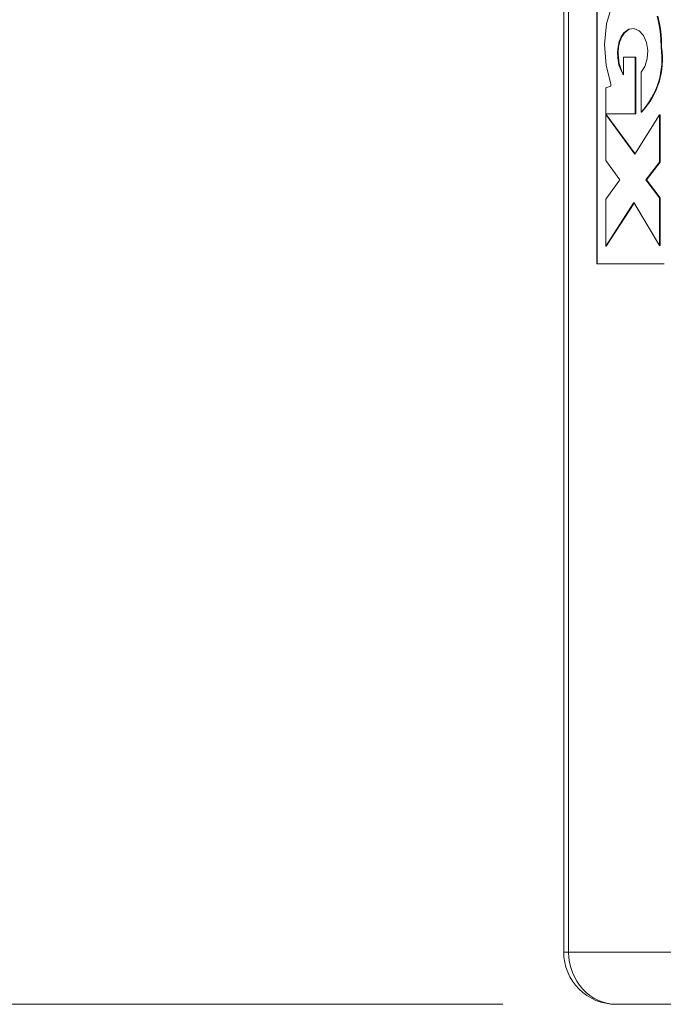
# Model space of a CAD drawing. Units: inches. Extents: x 0.3 to 10.6, y 0.2 to 8.2.
# Drawn here: x 6.9 to 7.2, y 2.7 to 3.1 of the extents above; entities that cross this region are included whole.
import ezdxf

# ---------------------------------------------------------------- set-up
doc = ezdxf.new("R2010")
doc.units = ezdxf.units.IN
doc.header["$MEASUREMENT"] = 0
doc.styles.add('SLDTEXTSTYLE3', font='TXT', dxfattribs={"width": 0.605})
doc.dimstyles.new('SLDDIMSTYLE1', dxfattribs={"dimtxt": 0.0984251968503937, "dimasz": 0.13, "dimexe": 0, "dimexo": 0.0625, "dimgap": 0.02460629921259843, "dimtad": 0, "dimtih": 1, "dimtoh": 1, "dimlfac": 4, "dimrnd": 1e-09, "dimzin": 12, "dimdsep": 46, "dimtxsty": 'SLDTEXTSTYLE3', "dimsah": 1, "dimcen": 0.09, "dimadec": 0, "dimazin": 3, "dimtfac": 1, "dimtofl": 0, "dimtmove": 0, "dimatfit": 3, "dimfxl": 0, "dimfrac": 2, "dimtolj": 1, "dimtzin": 12, "dimarcsym": 0})

# ---------------------------------------------------------------- blocks, each defined once
blk = doc.blocks.new('_D_4')
at = {"color": 7, "linetype": 'Continuous', "lineweight": 0}
for p, q in [((7.121758763479592, 3.534980445717943), (6.387459828626282, 3.534980445717943)), ((6.512459828626282, 3.534980445717943), (6.512459828626282, 3.275183316199539)), ((6.202454637957699, 3.100888697999175), (6.179898864565586, 3.100888697999175)), ((6.179898864565586, 3.100888697999175), (6.179898864565586, 2.949833364669942)), ((6.82246506054439, 3.100888697999175), (6.845020833936505, 3.100888697999175)), ((6.845020833936505, 3.100888697999175), (6.845020833936505, 2.949833364669942)), ((6.179898864565586, 2.949833364669942), (6.202454637957699, 2.949833364669942)), ((6.845020833936505, 2.949833364669942), (6.82246506054439, 2.949833364669942)), ((6.512459828626282, 2.667480445717942), (6.512459828626282, 2.927277575236346)), ((7.121758763479558, 2.667480445717942), (6.387459828626282, 2.667480445717942))]:
    blk.add_line(p, q, dxfattribs=at)
for points in [[(6.512459828626282, 3.534980445717943), (6.492459828626282, 3.404980445717943), (6.532459828626282, 3.404980445717943)], [(6.512459828626282, 2.667480445717942), (6.532459828626282, 2.797480445717942), (6.492459828626282, 2.797480445717942)]]:
    blk.add_solid(points, dxfattribs=at)
at = {"color": 7, "linetype": 'Continuous', "lineweight": 0, "char_height": 0.0984251968503937, "attachment_point": 1, "style": 'SLDTEXTSTYLE3'}
for s, insert in [('3.47in', (6.328254354708637, 3.250321215140197)), ('88.14mm', (6.230649356416573, 3.07671010612721))]:
    blk.add_mtext(s, dxfattribs=dict(at, insert=insert))

msp = doc.modelspace()

# ---------------------------------------------------------------- linework, layer by layer
at = {"color": 7, "linetype": 'Continuous', "lineweight": 15}
for p, q in [((7.148596433769154, 3.511980445717943), (7.148596433769154, 2.690480445717943)), ((7.150751354667311, 3.511980445717943), (7.150751354667311, 2.690480445717943)), ((7.163165766105943, 2.993667945717943), (7.163165766105943, 3.208792945717943)), ((7.163392343052702, 2.993667945717943), (7.163392343052703, 3.120531679914694)), ((7.16743576261509, 3.099390535692943), (7.169709327286546, 3.107311259142943)), ((7.189805401830055, 3.102894672492943), (7.190542218290417, 3.099658156817943)), ((7.190031978776815, 3.102894672492943), (7.190768795237176, 3.099658156817943)), ((7.166583306324231, 3.090284131517943), (7.16743576261509, 3.099390535692943)), ((7.179512631954315, 3.097383860317943), (7.177191761085113, 3.097039924692943)), ((7.179571657742119, 3.097359030495078), (7.177418338031872, 3.097039924692943)), ((7.181765836240865, 3.096436026067943), (7.179512631954315, 3.097383860317943)), ((7.190542218290417, 3.099658156817943), (7.191066657885435, 3.096238750192943)), ((7.190768795237176, 3.099658156817943), (7.190542218290417, 3.099658156817943)), ((7.190768795237176, 3.099658156817943), (7.191293234832194, 3.096238750192943)), ((7.173927989866302, 3.093766736142943), (7.173048157547778, 3.091702353542943)), ((7.17415456681306, 3.093766736142943), (7.173274734494536, 3.091702353542943)), ((7.17508797981371, 3.095446417942943), (7.173927989866302, 3.093766736142943)), ((7.17415456681306, 3.093766736142943), (7.173927989866302, 3.093766736142943)), ((7.175314556760469, 3.095446417942943), (7.17415456681306, 3.093766736142943)), ((7.177191761085113, 3.097039924692943), (7.17508797981371, 3.095446417942943)), ((7.175314556760469, 3.095446417942943), (7.17508797981371, 3.095446417942943)), ((7.177418338031872, 3.097039924692943), (7.175314556760469, 3.095446417942943)), ((7.177418338031872, 3.097039924692943), (7.177191761085113, 3.097039924692943)), ((7.183674920036668, 3.094312715242943), (7.181765836240865, 3.096436026067943)), ((7.185005650825802, 3.091274444617943), (7.183674920036668, 3.094312715242943)), ((7.191066657885435, 3.096238750192943), (7.191369059276379, 3.092699445817943)), ((7.191293234832194, 3.096238750192943), (7.191066657885435, 3.096238750192943)), ((7.191293234832194, 3.096238750192943), (7.191595636223138, 3.092699445817943)), ((7.167256588985921, 3.081109767867943), (7.166583306324231, 3.090284131517943)), ((7.172497456654718, 3.089368179167943), (7.17230654066167, 3.086894139342943)), ((7.173048157547778, 3.091702353542943), (7.172497456654718, 3.089368179167943)), ((7.172724033601477, 3.089368179167943), (7.172497456654718, 3.089368179167943)), ((7.172724033601477, 3.089368179167943), (7.172533117608429, 3.086894139342943)), ((7.173274734494536, 3.091702353542943), (7.172724033601477, 3.089368179167943)), ((7.173274734494536, 3.091702353542943), (7.173048157547778, 3.091702353542943)), ((7.18559475638212, 3.087693990767943), (7.185005650825802, 3.091274444617943)), ((7.191369059276379, 3.092699445817943), (7.191443851518658, 3.089105445718025)), ((7.191595636223138, 3.092699445817943), (7.191369059276379, 3.092699445817943)), ((7.191670428465416, 3.089105445718025), (7.191443851518658, 3.089105445718025)), ((7.191595636223138, 3.092699445817943), (7.191670428465416, 3.089105445718025)), ((7.17230654066167, 3.086894139342943), (7.172486036479964, 3.084417945717921)), ((7.172533117608429, 3.086894139342943), (7.17230654066167, 3.086894139342943)), ((7.172712613426723, 3.084417945717921), (7.172486036479964, 3.084417945717921)), ((7.172533117608429, 3.086894139342943), (7.172712613426723, 3.084417945717921)), ((7.174972663787692, 3.084792945717943), (7.174972663787692, 3.076917945717941)), ((7.180096910216929, 3.084792945717943), (7.174972663787692, 3.084792945717943)), ((7.180096910216929, 3.084792945717943), (7.180096910216929, 3.059792945717943)), ((7.180323487163689, 3.084792945717943), (7.180096910216929, 3.084792945717943)), ((7.180323487163689, 3.084792945717943), (7.180323487163689, 3.059792945717943)), ((7.185369957160114, 3.084010652767943), (7.18559475638212, 3.087693990767943)), ((7.169372971825259, 3.072993507367943), (7.167256588985921, 3.081109767867943)), ((7.182685447070092, 3.078100188542943), (7.184358834601058, 3.080676352842943)), ((7.184358834601058, 3.080676352842943), (7.185369957160114, 3.084010652767943)), ((7.182685447070092, 3.078100188542943), (7.182685447070092, 3.06053768854046)), ((7.167101398668404, 3.071292945717943), (7.169372971825259, 3.072056007367943)), ((7.167101398668404, 3.059792945717943), (7.167101398668404, 3.071292945717943)), ((7.169372971825259, 3.072993507367943), (7.169372971825259, 3.072056007367943)), ((7.180096910216929, 3.059792945717943), (7.167101398668404, 3.059792945717943)), ((7.167101398668404, 3.059480445717943), (7.167101398668404, 3.039167945717943)), ((7.179877639549674, 3.042073113992943), (7.167101398668404, 3.059480445717943)), ((7.167327975615163, 3.059480445717943), (7.167101398668404, 3.059480445717943)), ((7.179982707592771, 3.04223866705454), (7.167327975615163, 3.059480445717943)), ((7.1908208486086, 3.059316052092943), (7.179877639549674, 3.042073113992943)), ((7.180323487163689, 3.059792945717943), (7.180096910216929, 3.059792945717943)), ((7.182912024016851, 3.06053768854046), (7.182685447070092, 3.06053768854046)), ((7.1908208486086, 3.059316052092943), (7.1908208486086, 3.038566052092943)), ((7.191047425555359, 3.059316052092943), (7.1908208486086, 3.059316052092943)), ((7.191047425555359, 3.059316052092943), (7.191047425555359, 3.038566052092943)), ((7.173329851098211, 3.030681823817943), (7.167101398668404, 3.039167945717943)), ((7.1908208486086, 3.038566052092943), (7.184778321229783, 3.030702499267943)), ((7.191047425555359, 3.038566052092943), (7.185004898176541, 3.030702499267943)), ((7.191047425555359, 3.038566052092943), (7.1908208486086, 3.038566052092943)), ((7.173329851098211, 3.030681823817943), (7.167101398668404, 3.022194786242943)), ((7.185004898176541, 3.030702499267943), (7.184778321229783, 3.030702499267943)), ((7.1908208486086, 3.022838946442943), (7.184778321229783, 3.030702499267943)), ((7.191047425555359, 3.022838946442943), (7.185004898176541, 3.030702499267943)), ((7.167101398668404, 3.001569786242943), (7.167101398668404, 3.022194786242943)), ((7.179435217808241, 3.020682011492943), (7.167101398668404, 3.001569786242943)), ((7.17954477988861, 3.020500687731123), (7.167327975615163, 3.001569786242943)), ((7.1908208486086, 3.001838946442942), (7.179435217808241, 3.020682011492943)), ((7.191047425555359, 3.022838946442943), (7.1908208486086, 3.022838946442943)), ((7.1908208486086, 3.001838946442942), (7.1908208486086, 3.022838946442943)), ((7.191047425555359, 3.001838946442942), (7.191047425555359, 3.022838946442943)), ((7.167327975615163, 3.001569786242943), (7.167101398668404, 3.001569786242943)), ((7.191047425555359, 3.001838946442942), (7.1908208486086, 3.001838946442942)), ((7.192799003879222, 2.993667945717943), (7.163165766105943, 2.993667945717943)), ((7.148596433769154, 2.690480445717943), (7.150751354667311, 2.690480445717943)), ((8.09097133247492, 2.690480445717943), (7.150751354667311, 2.690480445717943)), ((7.171596433769153, 2.667480445717942), (7.171596433769153, 2.66748114309398)), ((7.171758763479558, 2.667480445717942), (7.171596433769153, 2.667480445717942)), ((8.094140969437976, 2.667480445717942), (7.171758763479558, 2.667480445717942))]:
    msp.add_line(p, q, dxfattribs=at)
for centre, radius, start, end in [((7.157464718881656, 3.083896418913813), 0.03437608783747801, 317.1950104380148, 8.715633424741082), ((7.157691295828418, 3.083896418913811), 0.0343760878374737, 317.1950104380119, 8.71563342474513), ((7.187098477346528, 3.085100483958954), 0.01462837265485493, 182.6743072990978, 214.0116043706314), ((7.187854955251087, 3.085208509418065), 0.01516296497687306, 182.9886312067697, 211.8329821280743), ((7.171596433769153, 2.690480445717943), 0.02300000000000058, 180, 270.0000000000008)]:
    msp.add_arc(centre, radius, start, end, dxfattribs=at)
msp.add_ellipse((7.171596433769154, 2.690480445717943), major_axis=(-0.000907127240368233, 0.02298530983005254), ratio=0.9060554140983343, start_param=1.535053606052316, end_param=3.105849932847204, dxfattribs=at)

# ---------------------------------------------------------------- dimensions: what is measured, and where the dimension line sits
at = {"color": 7, "linetype": 'Continuous', "lineweight": 0}
dim = msp.add_linear_dim(base=(6.512459828626282, 2.667480445717942), p1=(7.171758763479592, 3.534980445717943), p2=(7.171758763479558, 2.667480445717942), angle=90.0000000000002, dimstyle='SLDDIMSTYLE1', dxfattribs=at)
dim.commit()
dim.dimension.update_dxf_attribs({"geometry": '_D_4', "text_midpoint": (6.512459828626282, 3.101230445717943), "dimtype": 160})

doc.saveas('drawing.dxf')
